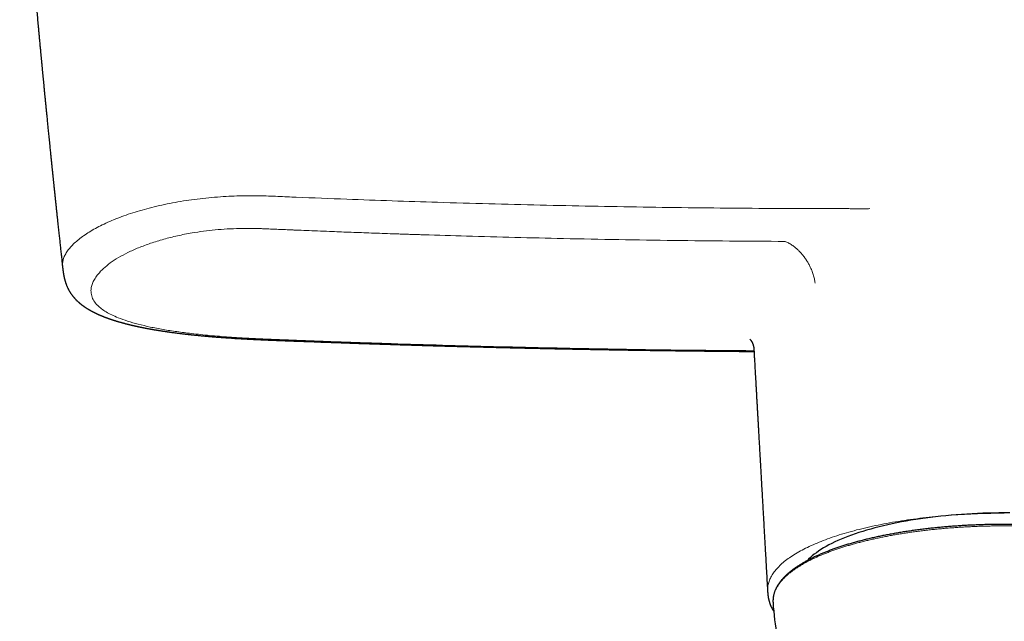
# Model space of a CAD drawing. Units: millimetres. Extents: x 8 to 991, y 12 to 560.
# Drawn here: x 414 to 511, y 206 to 265 of the extents above; entities that cross this region are included whole.
import ezdxf

# ---------------------------------------------------------------- set-up
doc = ezdxf.new("R2010")
doc.units = ezdxf.units.MM

msp = doc.modelspace()

# ---------------------------------------------------------------- linework, layer by layer
at = {"color": 7, "linetype": 'Continuous', "lineweight": 30}
msp.add_line((487.736, 208.092), (487.738, 208.047), dxfattribs=at)
at = {"color": 7, "linetype": 'Continuous', "lineweight": 30, "flags": 128}
msp.add_lwpolyline([(511.031, 216.864), (510.5, 216.867), (509.97, 216.864), (509.441, 216.858), (508.912, 216.846), (508.384, 216.831), (507.857, 216.81), (507.333, 216.786), (506.81, 216.756), (506.29, 216.723), (505.773, 216.685), (505.259, 216.642), (504.749, 216.595), (504.243, 216.544), (503.741, 216.489), (503.243, 216.429), (502.751, 216.365), (502.264, 216.297), (501.783, 216.225), (501.307, 216.148), (500.838, 216.068), (500.375, 215.983), (499.92, 215.895), (499.472, 215.803), (499.031, 215.707), (498.598, 215.608), (498.173, 215.504), (497.757, 215.398), (497.349, 215.287), (496.951, 215.173), (496.561, 215.056), (496.182, 214.936), (495.812, 214.812), (495.452, 214.685), (495.102, 214.556), (494.763, 214.423), (494.435, 214.287), (494.118, 214.149), (493.812, 214.008), (493.517, 213.865), (493.234, 213.719), (492.963, 213.57), (492.704, 213.42), (492.458, 213.267), (492.223, 213.112), (492.001, 212.956), (491.792, 212.797), (491.595, 212.637), (491.412, 212.475), (491.242, 212.311), (491.124, 212.189)], dxfattribs=at)
at = {"color": 7, "linetype": 'Continuous', "lineweight": 30}
msp.add_arc((510.501, 209.343), 22.8, 183.25882, 191.79146, dxfattribs=at)
for points, knots in [([(413.593, 286.456), (413.598, 286.395), (413.607, 286.272), (413.621, 286.094), (413.634, 285.924), (413.646, 285.768), (413.656, 285.629), (413.666, 285.507), (413.674, 285.401), (413.681, 285.307), (413.687, 285.224), (413.693, 285.155), (413.697, 285.1), (413.7, 285.056), (413.703, 285.021), (413.705, 284.993), (413.707, 284.972), (413.708, 284.955), (413.709, 284.939), (413.71, 284.921), (413.713, 284.892), (413.716, 284.85), (413.721, 284.789), (413.726, 284.715), (413.733, 284.628), (413.741, 284.528), (413.75, 284.414), (413.759, 284.287), (413.77, 284.148), (413.782, 283.997), (413.794, 283.835), (413.808, 283.661), (413.822, 283.475), (413.838, 283.28), (413.853, 283.08), (413.885, 282.679), (413.933, 282.071), (413.997, 281.256), (414.064, 280.428), (414.131, 279.592), (414.195, 278.805), (414.255, 278.067), (414.312, 277.381), (414.369, 276.691), (414.426, 276.002), (414.483, 275.325), (414.539, 274.66), (414.595, 274.01), (414.65, 273.368), (414.704, 272.733), (414.759, 272.103), (414.813, 271.479), (414.866, 270.865), (414.92, 270.261), (414.968, 269.706), (415.014, 269.197), (415.056, 268.727), (415.098, 268.249), (415.142, 267.763), (415.19, 267.227), (415.243, 266.64), (415.302, 265.999), (415.361, 265.347), (415.408, 264.842), (415.441, 264.489), (415.459, 264.291), (415.477, 264.091), (415.496, 263.891), (415.514, 263.692), (415.534, 263.487), (415.553, 263.279), (415.572, 263.071), (415.591, 262.874), (415.608, 262.686), (415.625, 262.507), (415.641, 262.339), (415.656, 262.182), (415.669, 262.037), (415.682, 261.905), (415.693, 261.786), (415.703, 261.681), (415.712, 261.589), (415.72, 261.501), (415.729, 261.409), (415.738, 261.313), (415.747, 261.214), (415.757, 261.111), (415.768, 261), (415.779, 260.881), (415.791, 260.754), (415.81, 260.561), (415.835, 260.299), (415.865, 259.977), (415.896, 259.655), (415.927, 259.334), (415.959, 259.003), (415.992, 258.662), (416.026, 258.314), (416.06, 257.959), (416.096, 257.596), (416.132, 257.223), (416.17, 256.838), (416.209, 256.44), (416.25, 256.029), (416.292, 255.608), (416.335, 255.176), (416.373, 254.786), (416.408, 254.44), (416.438, 254.141), (416.469, 253.836), (416.5, 253.527), (416.531, 253.215), (416.561, 252.919), (416.589, 252.645), (416.614, 252.399), (416.638, 252.165), (416.66, 251.944), (416.682, 251.736), (416.702, 251.54), (416.72, 251.361), (416.736, 251.199), (416.751, 251.053), (416.765, 250.918), (416.778, 250.793), (416.79, 250.676), (416.801, 250.573), (416.81, 250.48), (416.819, 250.397), (416.827, 250.316), (416.836, 250.236), (416.844, 250.155), (416.853, 250.07), (416.863, 249.974), (416.874, 249.866), (416.887, 249.744), (416.9, 249.611), (416.915, 249.468), (416.931, 249.314), (416.948, 249.15), (416.966, 248.976), (416.986, 248.791), (417.006, 248.596), (417.028, 248.391), (417.05, 248.178), (417.073, 247.961), (417.095, 247.743), (417.124, 247.472), (417.158, 247.149), (417.197, 246.778), (417.236, 246.418), (417.273, 246.07), (417.308, 245.734), (417.343, 245.411), (417.376, 245.1), (417.408, 244.8), (417.44, 244.51), (417.47, 244.228), (417.5, 243.955), (417.528, 243.689), (417.557, 243.428), (417.594, 243.087), (417.639, 242.669), (417.686, 242.24), (417.725, 241.882), (417.757, 241.595), (417.786, 241.327), (417.805, 241.154), (417.814, 241.077)], [0, 0, 0, 0, 0.004033, 0.008077, 0.011817, 0.015253, 0.018385, 0.020969, 0.023301, 0.025382, 0.027212, 0.028791, 0.029915, 0.030864, 0.031639, 0.032262, 0.032694, 0.033028, 0.033389, 0.033778, 0.034196, 0.035293, 0.036548, 0.038247, 0.040169, 0.042315, 0.044862, 0.047666, 0.050726, 0.054042, 0.057615, 0.061445, 0.065531, 0.069871, 0.074313, 0.078766, 0.096372, 0.114415, 0.132641, 0.151048, 0.169638, 0.184641, 0.199761, 0.214998, 0.230224, 0.245238, 0.259776, 0.274106, 0.28823, 0.302147, 0.316104, 0.329846, 0.343374, 0.356687, 0.369785, 0.379989, 0.390346, 0.400876, 0.411578, 0.422452, 0.436288, 0.450393, 0.464768, 0.479412, 0.483759, 0.488129, 0.492522, 0.496939, 0.501369, 0.50567, 0.510511, 0.515104, 0.519449, 0.523547, 0.527532, 0.531252, 0.534705, 0.537892, 0.540813, 0.543468, 0.545728, 0.547751, 0.549574, 0.551563, 0.553816, 0.555895, 0.558157, 0.560602, 0.56323, 0.566041, 0.568964, 0.576032, 0.583355, 0.590232, 0.597318, 0.604614, 0.61212, 0.619836, 0.627618, 0.635612, 0.643829, 0.652269, 0.661093, 0.670149, 0.679437, 0.688957, 0.698709, 0.70522, 0.71183, 0.71854, 0.72535, 0.732259, 0.739211, 0.744922, 0.750355, 0.755509, 0.760384, 0.764981, 0.769298, 0.773337, 0.776795, 0.780018, 0.783007, 0.785762, 0.788291, 0.790726, 0.792583, 0.794409, 0.796203, 0.797966, 0.7997, 0.801547, 0.803585, 0.806047, 0.80874, 0.811664, 0.814819, 0.818205, 0.821821, 0.825669, 0.829748, 0.834058, 0.838599, 0.843284, 0.848142, 0.852953, 0.85769, 0.866115, 0.874297, 0.882236, 0.889932, 0.897384, 0.904467, 0.911315, 0.917928, 0.924307, 0.93056, 0.93657, 0.942384, 0.948143, 0.953855, 0.964939, 0.975841, 0.982245, 0.988584, 0.994887, 1, 1, 1, 1]), ([(417.813, 241.078), (417.816, 241.058), (417.82, 241.021), (417.825, 240.97), (417.83, 240.929), (417.834, 240.896), (417.838, 240.857), (417.844, 240.808), (417.851, 240.752), (417.857, 240.703), (417.863, 240.659), (417.869, 240.617), (417.876, 240.569), (417.883, 240.522), (417.889, 240.48), (417.894, 240.449), (417.898, 240.423), (417.903, 240.395), (417.908, 240.364), (417.914, 240.331), (417.919, 240.3), (417.924, 240.274), (417.929, 240.252), (417.933, 240.229), (417.938, 240.204), (417.944, 240.174), (417.95, 240.143), (417.956, 240.113), (417.963, 240.084), (417.969, 240.055), (417.976, 240.025), (417.983, 239.994), (417.991, 239.959), (418.001, 239.919), (418.011, 239.879), (418.021, 239.841), (418.03, 239.807), (418.039, 239.777), (418.046, 239.749), (418.055, 239.72), (418.064, 239.689), (418.075, 239.653), (418.088, 239.611), (418.101, 239.568), (418.115, 239.527), (418.128, 239.488), (418.142, 239.451), (418.155, 239.413), (418.179, 239.349), (418.212, 239.265), (418.253, 239.166), (418.293, 239.078), (418.333, 238.993), (418.375, 238.908), (418.42, 238.824), (418.463, 238.748), (418.504, 238.676), (418.545, 238.61), (418.585, 238.546), (418.624, 238.488), (418.664, 238.43), (418.706, 238.37), (418.744, 238.319), (418.773, 238.28), (418.794, 238.253), (418.814, 238.227), (418.837, 238.199), (418.861, 238.169), (418.883, 238.142), (418.902, 238.119), (418.916, 238.102), (418.929, 238.087), (418.941, 238.074), (418.952, 238.061), (418.964, 238.047), (418.977, 238.033), (418.993, 238.015), (419.011, 237.994), (419.031, 237.973), (419.049, 237.954), (419.064, 237.938), (419.077, 237.924), (419.089, 237.91), (419.102, 237.897), (419.116, 237.883), (419.133, 237.865), (419.152, 237.846), (419.171, 237.827), (419.188, 237.81), (419.203, 237.796), (419.215, 237.783), (419.227, 237.772), (419.24, 237.76), (419.254, 237.746), (419.27, 237.731), (419.288, 237.714), (419.306, 237.698), (419.323, 237.682), (419.34, 237.666), (419.356, 237.651), (419.375, 237.635), (419.395, 237.617), (419.417, 237.597), (419.438, 237.579), (419.458, 237.562), (419.475, 237.548), (419.491, 237.534), (419.507, 237.521), (419.525, 237.506), (419.547, 237.487), (419.573, 237.467), (419.598, 237.446), (419.621, 237.427), (419.641, 237.412), (419.657, 237.4), (419.67, 237.389), (419.682, 237.38), (419.695, 237.37), (419.708, 237.36), (419.725, 237.347), (419.745, 237.332), (419.765, 237.318), (419.783, 237.304), (419.798, 237.293), (419.812, 237.283), (419.826, 237.272), (419.842, 237.26), (419.862, 237.246), (419.888, 237.228), (419.916, 237.208), (419.946, 237.187), (419.971, 237.17), (419.993, 237.155), (420.011, 237.143), (420.028, 237.131), (420.048, 237.118), (420.072, 237.102), (420.098, 237.085), (420.123, 237.068), (420.147, 237.053), (420.17, 237.038), (420.195, 237.023), (420.223, 237.005), (420.251, 236.987), (420.278, 236.971), (420.302, 236.956), (420.326, 236.942), (420.355, 236.924), (420.389, 236.904), (420.425, 236.883), (420.456, 236.865), (420.49, 236.845), (420.53, 236.822), (420.576, 236.797), (420.622, 236.771), (420.671, 236.745), (420.722, 236.717), (420.776, 236.689), (420.819, 236.666), (420.85, 236.65), (420.871, 236.64), (420.892, 236.629), (420.916, 236.617), (420.944, 236.603), (420.975, 236.587), (421.008, 236.571), (421.039, 236.556), (421.068, 236.542), (421.097, 236.528), (421.125, 236.514), (421.16, 236.498), (421.199, 236.48), (421.242, 236.46), (421.284, 236.44), (421.325, 236.422), (421.363, 236.405), (421.398, 236.389), (421.435, 236.373), (421.477, 236.354), (421.527, 236.333), (421.584, 236.308), (421.642, 236.284), (421.699, 236.261), (421.749, 236.24), (421.794, 236.222), (421.836, 236.205), (421.88, 236.188), (421.927, 236.169), (421.98, 236.148), (422.034, 236.128), (422.085, 236.108), (422.133, 236.09), (422.178, 236.073), (422.222, 236.057), (422.264, 236.042), (422.306, 236.027), (422.348, 236.012), (422.389, 235.997), (422.429, 235.983), (422.471, 235.969), (422.512, 235.955), (422.55, 235.941), (422.584, 235.93), (422.616, 235.919), (422.651, 235.908), (422.693, 235.894), (422.744, 235.877), (422.801, 235.858), (422.86, 235.839), (422.92, 235.82), (422.978, 235.802), (423.036, 235.784), (423.087, 235.768), (423.132, 235.754), (423.167, 235.744), (423.197, 235.735), (423.226, 235.726), (423.261, 235.716), (423.303, 235.703), (423.366, 235.685), (423.443, 235.662), (423.531, 235.638), (423.612, 235.615), (423.692, 235.593), (423.765, 235.573), (423.832, 235.555), (423.894, 235.538), (423.958, 235.522), (424.022, 235.505), (424.083, 235.489), (424.138, 235.475), (424.183, 235.464), (424.224, 235.453), (424.265, 235.443), (424.311, 235.432), (424.358, 235.42), (424.408, 235.408), (424.461, 235.395), (424.515, 235.382), (424.563, 235.371), (424.602, 235.361), (424.633, 235.354), (424.66, 235.348), (424.687, 235.342), (424.715, 235.335), (424.753, 235.326), (424.798, 235.316), (424.851, 235.304), (424.907, 235.291), (424.959, 235.28), (425.005, 235.269), (425.04, 235.262), (425.068, 235.256), (425.094, 235.25), (425.124, 235.243), (425.159, 235.236), (425.2, 235.227), (425.245, 235.217), (425.297, 235.206), (425.353, 235.194), (425.41, 235.182), (425.465, 235.171), (425.513, 235.161), (425.551, 235.153), (425.58, 235.148), (425.606, 235.142), (425.635, 235.136), (425.671, 235.129), (425.715, 235.12), (425.766, 235.11), (425.821, 235.099), (425.879, 235.088), (425.935, 235.077), (426.009, 235.063), (426.099, 235.046), (426.203, 235.027), (426.301, 235.008), (426.392, 234.992), (426.477, 234.977), (426.553, 234.963), (426.618, 234.952), (426.673, 234.942), (426.722, 234.933), (426.769, 234.925), (426.818, 234.917), (426.87, 234.908), (426.926, 234.899), (426.985, 234.889), (427.048, 234.878), (427.115, 234.867), (427.187, 234.855), (427.267, 234.843), (427.349, 234.83), (427.431, 234.816), (427.514, 234.804), (427.603, 234.79), (427.698, 234.775), (427.799, 234.76), (427.886, 234.747), (427.957, 234.737), (428.006, 234.73), (428.048, 234.724), (428.083, 234.719), (428.111, 234.714), (428.136, 234.711), (428.164, 234.707), (428.2, 234.702), (428.245, 234.695), (428.296, 234.688), (428.471, 234.664), (428.682, 234.635), (428.929, 234.603), (429.091, 234.582), (429.262, 234.561), (429.441, 234.539), (429.595, 234.52), (429.714, 234.506), (429.793, 234.497), (429.858, 234.489), (429.91, 234.483), (429.947, 234.479), (429.976, 234.476), (430.002, 234.473), (430.033, 234.469), (430.071, 234.465), (430.119, 234.46), (430.176, 234.453), (430.242, 234.446), (430.316, 234.438), (430.392, 234.43), (430.47, 234.421), (430.547, 234.413), (430.625, 234.405), (430.8, 234.386), (431.073, 234.359), (431.446, 234.322), (431.725, 234.296), (431.91, 234.279), (431.999, 234.271), (432.088, 234.263), (432.177, 234.255), (432.264, 234.248), (432.344, 234.241), (432.417, 234.235), (432.482, 234.229), (432.537, 234.225), (432.582, 234.221), (432.623, 234.217), (432.675, 234.213), (432.746, 234.207), (432.835, 234.2), (432.931, 234.192), (433.031, 234.184), (433.166, 234.174), (433.337, 234.161), (433.549, 234.145), (433.774, 234.128), (434.012, 234.111), (434.289, 234.092), (434.6, 234.072), (434.943, 234.05), (435.329, 234.027), (435.758, 234.002), (436.233, 233.977), (436.712, 233.953), (437.196, 233.93), (437.68, 233.91), (438.164, 233.89), (438.643, 233.871), (439.122, 233.852), (439.602, 233.834), (440.082, 233.815), (441.295, 233.769), (443.239, 233.697), (445.256, 233.625), (446.612, 233.579), (447.31, 233.555), (448.007, 233.532), (448.704, 233.509), (449.4, 233.487), (449.999, 233.468), (450.505, 233.452), (450.922, 233.439), (451.354, 233.426), (451.8, 233.412), (452.261, 233.398), (452.727, 233.384), (453.197, 233.37), (453.672, 233.356), (454.159, 233.342), (454.66, 233.328), (455.173, 233.313), (455.699, 233.299), (456.238, 233.284), (456.79, 233.269), (457.355, 233.254), (457.929, 233.239), (458.513, 233.223), (459.105, 233.208), (459.71, 233.193), (460.345, 233.177), (461.009, 233.161), (461.704, 233.144), (462.414, 233.128), (463.139, 233.111), (463.877, 233.094), (464.616, 233.078), (465.354, 233.062), (466.091, 233.047), (466.84, 233.031), (467.602, 233.016), (468.378, 233.001), (469.166, 232.986), (469.967, 232.971), (470.781, 232.957), (471.608, 232.943), (472.443, 232.929), (473.285, 232.915), (474.135, 232.902), (474.997, 232.889), (475.878, 232.876), (476.776, 232.863), (477.692, 232.851), (478.621, 232.839), (479.564, 232.828), (480.513, 232.817), (481.469, 232.807), (482.432, 232.797), (483.408, 232.788), (484.403, 232.779), (485.223, 232.772), (485.714, 232.768), (485.865, 232.767)], [0, 0, 0, 0, 0.000796, 0.001456, 0.00198, 0.002373, 0.002736, 0.003506, 0.004297, 0.004952, 0.005513, 0.006078, 0.00675, 0.007541, 0.008125, 0.008581, 0.008912, 0.009306, 0.009816, 0.010351, 0.010828, 0.011249, 0.011581, 0.0119, 0.012313, 0.012826, 0.013358, 0.013844, 0.014283, 0.014818, 0.015299, 0.015815, 0.016421, 0.01716, 0.017899, 0.018576, 0.019209, 0.019747, 0.020267, 0.020789, 0.021342, 0.022048, 0.022899, 0.023752, 0.024573, 0.025355, 0.026124, 0.026894, 0.027694, 0.030158, 0.032379, 0.034339, 0.036259, 0.038401, 0.04055, 0.042589, 0.044354, 0.046215, 0.047989, 0.049574, 0.051153, 0.052972, 0.054832, 0.055681, 0.056464, 0.057257, 0.058128, 0.059075, 0.060068, 0.060661, 0.061198, 0.061672, 0.062095, 0.062515, 0.062935, 0.063389, 0.063963, 0.064665, 0.065417, 0.06606, 0.066591, 0.067047, 0.067488, 0.067913, 0.068381, 0.068986, 0.069705, 0.070396, 0.070979, 0.071454, 0.07186, 0.072282, 0.072692, 0.07314, 0.073733, 0.074303, 0.074949, 0.075534, 0.076028, 0.076593, 0.07719, 0.077871, 0.078589, 0.07931, 0.079912, 0.08047, 0.080967, 0.081426, 0.081989, 0.082681, 0.083575, 0.08438, 0.085092, 0.085711, 0.086158, 0.086568, 0.08694, 0.087276, 0.087672, 0.088178, 0.088793, 0.089459, 0.089984, 0.090433, 0.090808, 0.091201, 0.091695, 0.092288, 0.09293, 0.093936, 0.094788, 0.095505, 0.096152, 0.096616, 0.097057, 0.097612, 0.09831, 0.099104, 0.099811, 0.100424, 0.101034, 0.101733, 0.102503, 0.10334, 0.10408, 0.104684, 0.105254, 0.106011, 0.107039, 0.108008, 0.108832, 0.109521, 0.110717, 0.111946, 0.11309, 0.1143, 0.115647, 0.11702, 0.118344, 0.118869, 0.119356, 0.119848, 0.120436, 0.121124, 0.121911, 0.122724, 0.123512, 0.124188, 0.124842, 0.125533, 0.126261, 0.127302, 0.128326, 0.129319, 0.130273, 0.131162, 0.131967, 0.132759, 0.133655, 0.134884, 0.136196, 0.137533, 0.138814, 0.139966, 0.140918, 0.141798, 0.142731, 0.143764, 0.144925, 0.146139, 0.147259, 0.148218, 0.149184, 0.150133, 0.150973, 0.151823, 0.152789, 0.153576, 0.154399, 0.155259, 0.15614, 0.15693, 0.157608, 0.158212, 0.15885, 0.15973, 0.160766, 0.161955, 0.163142, 0.16427, 0.165489, 0.166617, 0.167639, 0.168502, 0.169203, 0.169686, 0.170248, 0.170899, 0.17169, 0.172652, 0.174517, 0.176092, 0.177604, 0.179089, 0.180569, 0.18167, 0.182812, 0.183976, 0.185153, 0.186327, 0.18732, 0.188131, 0.188746, 0.189501, 0.190363, 0.191207, 0.19202, 0.193038, 0.194004, 0.194897, 0.195529, 0.196079, 0.196545, 0.19695, 0.197443, 0.198051, 0.198901, 0.199813, 0.200776, 0.201787, 0.202527, 0.203121, 0.203571, 0.203971, 0.204476, 0.205075, 0.205777, 0.20658, 0.207408, 0.20842, 0.209385, 0.210303, 0.211165, 0.211739, 0.212205, 0.212585, 0.21305, 0.213646, 0.214366, 0.215211, 0.216162, 0.21711, 0.218034, 0.218934, 0.220715, 0.222395, 0.223973, 0.225451, 0.226801, 0.228006, 0.229064, 0.229906, 0.230633, 0.231359, 0.232124, 0.232937, 0.233805, 0.23473, 0.235709, 0.236745, 0.237841, 0.239063, 0.240431, 0.241606, 0.24287, 0.244224, 0.245665, 0.247196, 0.24877, 0.24962, 0.250359, 0.25099, 0.251511, 0.251924, 0.25225, 0.252608, 0.25318, 0.253846, 0.254605, 0.25545, 0.261644, 0.263891, 0.266237, 0.268697, 0.271271, 0.27396, 0.275261, 0.276374, 0.277298, 0.278033, 0.278579, 0.278884, 0.279232, 0.279675, 0.280214, 0.280849, 0.281671, 0.282613, 0.283667, 0.284748, 0.285829, 0.28691, 0.28799, 0.289069, 0.294202, 0.299313, 0.304385, 0.305596, 0.306804, 0.308009, 0.309212, 0.310405, 0.311495, 0.312452, 0.313353, 0.314093, 0.314675, 0.315172, 0.315711, 0.316782, 0.31799, 0.319278, 0.320615, 0.322002, 0.324644, 0.32745, 0.330418, 0.333548, 0.336842, 0.341298, 0.345773, 0.350268, 0.356333, 0.362464, 0.368654, 0.374853, 0.381138, 0.38734, 0.393487, 0.399635, 0.405801, 0.411969, 0.418136, 0.45257, 0.486901, 0.495873, 0.504839, 0.513797, 0.522748, 0.531691, 0.540644, 0.545818, 0.551178, 0.556725, 0.562459, 0.568379, 0.574486, 0.580415, 0.586509, 0.59277, 0.599196, 0.605788, 0.612547, 0.619471, 0.626561, 0.633817, 0.641238, 0.648689, 0.6563, 0.66407, 0.672001, 0.680744, 0.689675, 0.698791, 0.708094, 0.717584, 0.72726, 0.736554, 0.746013, 0.755639, 0.76543, 0.775386, 0.785509, 0.795797, 0.80625, 0.81687, 0.827655, 0.838409, 0.849322, 0.860396, 0.871629, 0.883231, 0.894998, 0.906931, 0.91903, 0.931295, 0.943501, 0.955868, 0.968394, 0.98108, 0.99419, 1, 1, 1, 1]), ([(485.447, 233.987), (485.447, 233.987), (485.448, 233.987), (485.448, 233.986), (485.448, 233.986), (485.449, 233.986), (485.45, 233.984), (485.453, 233.981), (485.451, 233.983), (485.459, 233.976), (485.465, 233.97), (485.472, 233.963), (485.478, 233.956), (485.483, 233.951), (485.488, 233.945), (485.493, 233.94), (485.497, 233.935), (485.502, 233.93), (485.507, 233.924), (485.513, 233.917), (485.52, 233.908), (485.528, 233.898), (485.536, 233.887), (485.545, 233.876), (485.553, 233.865), (485.559, 233.857), (485.563, 233.851), (485.568, 233.845), (485.572, 233.839), (485.576, 233.833), (485.581, 233.826), (485.586, 233.818), (485.593, 233.807), (485.601, 233.796), (485.608, 233.785), (485.614, 233.774), (485.62, 233.764), (485.626, 233.755), (485.63, 233.747), (485.635, 233.74), (485.639, 233.731), (485.646, 233.72), (485.652, 233.709), (485.658, 233.697), (485.664, 233.686), (485.669, 233.677), (485.674, 233.668), (485.678, 233.66), (485.681, 233.652), (485.684, 233.646), (485.687, 233.641), (485.69, 233.634), (485.693, 233.627), (485.697, 233.619), (485.702, 233.608), (485.707, 233.597), (485.712, 233.586), (485.717, 233.576), (485.72, 233.567), (485.723, 233.56), (485.726, 233.553), (485.729, 233.546), (485.732, 233.538), (485.736, 233.529), (485.741, 233.517), (485.746, 233.504), (485.75, 233.492), (485.754, 233.481), (485.757, 233.472), (485.76, 233.465), (485.762, 233.459), (485.764, 233.452), (485.766, 233.446), (485.769, 233.437), (485.773, 233.426), (485.777, 233.413), (485.781, 233.399), (485.785, 233.386), (485.789, 233.374), (485.791, 233.365), (485.793, 233.357), (485.796, 233.348), (485.798, 233.339), (485.801, 233.329), (485.804, 233.318), (485.806, 233.307), (485.809, 233.296), (485.812, 233.285), (485.814, 233.276), (485.816, 233.267), (485.818, 233.258), (485.819, 233.249), (485.821, 233.239), (485.824, 233.228), (485.826, 233.215), (485.828, 233.203), (485.83, 233.192), (485.832, 233.182), (485.833, 233.173), (485.835, 233.164), (485.836, 233.154), (485.838, 233.142), (485.84, 233.13), (485.841, 233.118), (485.843, 233.108), (485.844, 233.101), (485.844, 233.094), (485.845, 233.087), (485.846, 233.079), (485.847, 233.068), (485.848, 233.058), (485.849, 233.047), (485.85, 233.036), (485.851, 233.022), (485.851, 233.012), (485.852, 233.007)], [0, 0, 0, 0, 0.0079351, 0.0180804, 0.0261064, 0.0321485, 0.0380669, 0.0444173, 0.0735697, 0.0974148, 0.1257335, 0.1541947, 0.1676535, 0.1811389, 0.1939403, 0.2050773, 0.2153843, 0.2252785, 0.2354669, 0.2480608, 0.2619244, 0.277515, 0.2936836, 0.3097781, 0.3252536, 0.3342194, 0.3420785, 0.3495963, 0.3568826, 0.3643769, 0.3722072, 0.3815243, 0.3933504, 0.4058243, 0.4182668, 0.429358, 0.4390491, 0.4474796, 0.4549525, 0.4624967, 0.470595, 0.4801272, 0.4908985, 0.5006272, 0.5103001, 0.5188136, 0.5262561, 0.5329735, 0.53905, 0.5437213, 0.5483896, 0.5530621, 0.5585873, 0.5655463, 0.5738835, 0.5831169, 0.5919037, 0.5996751, 0.6060499, 0.6111982, 0.616159, 0.62111, 0.6267122, 0.6337533, 0.6424965, 0.6521657, 0.6621414, 0.669603, 0.6756611, 0.6804066, 0.6848843, 0.689393, 0.6939328, 0.7000242, 0.7076334, 0.7165673, 0.7259506, 0.7358954, 0.7438114, 0.7497715, 0.7553743, 0.7609481, 0.7672104, 0.7736787, 0.7815126, 0.789595, 0.7973596, 0.8045103, 0.8106563, 0.8167545, 0.8224876, 0.8282643, 0.834795, 0.8430545, 0.8523993, 0.860845, 0.8681349, 0.8746568, 0.8807123, 0.8867, 0.893611, 0.9015579, 0.9111004, 0.9194131, 0.9264464, 0.9319184, 0.9360793, 0.9400923, 0.9467802, 0.9539728, 0.9627463, 0.9693301, 0.9777349, 0.9879589, 1, 1, 1, 1]), ([(485.851, 233.01), (485.852, 232.998), (485.857, 232.918), (485.865, 232.767), (485.877, 232.555), (485.89, 232.333), (485.903, 232.101), (485.917, 231.858), (485.931, 231.604), (485.946, 231.34), (485.962, 231.064), (485.978, 230.778), (485.995, 230.481), (486.012, 230.173), (486.03, 229.853), (486.049, 229.519), (486.069, 229.17), (486.09, 228.807), (486.111, 228.43), (486.133, 228.041), (486.156, 227.639), (486.179, 227.225), (486.203, 226.798), (486.228, 226.359), (486.254, 225.907), (486.28, 225.442), (486.307, 224.964), (486.335, 224.475), (486.363, 223.975), (486.392, 223.466), (486.422, 222.943), (486.452, 222.404), (486.484, 221.848), (486.516, 221.275), (486.55, 220.688), (486.584, 220.087), (486.618, 219.473), (486.654, 218.846), (486.688, 218.252), (486.719, 217.694), (486.749, 217.174), (486.779, 216.644), (486.809, 216.104), (486.84, 215.554), (486.872, 214.994), (486.904, 214.425), (486.937, 213.844), (486.971, 213.245), (487.006, 212.63), (487.042, 211.997), (487.078, 211.351), (487.116, 210.692), (487.154, 210.02), (487.183, 209.505), (487.199, 209.215), (487.203, 209.154)], [0, 0, 0, 0, 0.001517, 0.010044, 0.018949, 0.028238, 0.037912, 0.048157, 0.058801, 0.069852, 0.081404, 0.093485, 0.105865, 0.118754, 0.132154, 0.146063, 0.160781, 0.176029, 0.191808, 0.208118, 0.224957, 0.242327, 0.260226, 0.278615, 0.297545, 0.31704, 0.337101, 0.357729, 0.378539, 0.399895, 0.421796, 0.444243, 0.467711, 0.491746, 0.516349, 0.541519, 0.567256, 0.593561, 0.620433, 0.641896, 0.663708, 0.68587, 0.708506, 0.731695, 0.755007, 0.778853, 0.803231, 0.828141, 0.854109, 0.880631, 0.907708, 0.935338, 0.963522, 0.99226, 1, 1, 1, 1]), ([(533.266, 208.096), (533.267, 208.11), (533.269, 208.155), (533.269, 208.231), (533.266, 208.325), (533.259, 208.419), (533.249, 208.513), (533.236, 208.607), (533.219, 208.701), (533.199, 208.795), (533.176, 208.889), (533.149, 208.983), (533.118, 209.076), (533.084, 209.17), (533.047, 209.263), (533.006, 209.356), (532.962, 209.449), (532.914, 209.542), (532.863, 209.635), (532.809, 209.728), (532.751, 209.82), (532.689, 209.912), (532.624, 210.004), (532.556, 210.095), (532.484, 210.186), (532.409, 210.277), (532.331, 210.367), (532.249, 210.457), (532.164, 210.547), (532.075, 210.636), (531.984, 210.725), (531.889, 210.813), (531.791, 210.901), (531.689, 210.988), (531.585, 211.075), (531.477, 211.162), (531.366, 211.247), (531.252, 211.333), (531.134, 211.417), (531.014, 211.501), (530.891, 211.585), (530.764, 211.668), (530.635, 211.75), (530.502, 211.832), (530.367, 211.913), (530.228, 211.994), (530.087, 212.074), (529.943, 212.153), (529.796, 212.232), (529.645, 212.31), (529.493, 212.387), (529.337, 212.464), (529.178, 212.54), (529.017, 212.615), (528.853, 212.69), (528.686, 212.764), (528.517, 212.837), (528.345, 212.909), (528.17, 212.981), (527.992, 213.052), (527.812, 213.122), (527.63, 213.192), (527.445, 213.261), (527.257, 213.329), (527.067, 213.396), (526.874, 213.462), (526.679, 213.528), (526.482, 213.592), (526.282, 213.656), (526.079, 213.72), (525.875, 213.782), (525.668, 213.843), (525.459, 213.904), (525.248, 213.964), (525.034, 214.022), (524.819, 214.08), (524.601, 214.138), (524.381, 214.194), (524.159, 214.249), (523.935, 214.304), (523.709, 214.357), (523.481, 214.41), (523.251, 214.461), (523.019, 214.512), (522.785, 214.562), (522.55, 214.611), (522.313, 214.659), (522.074, 214.706), (521.833, 214.752), (521.59, 214.797), (521.346, 214.841), (521.1, 214.884), (520.853, 214.926), (520.604, 214.967), (520.354, 215.007), (520.102, 215.046), (519.848, 215.084), (519.594, 215.121), (519.338, 215.157), (519.08, 215.192), (518.821, 215.226), (518.562, 215.258), (518.3, 215.29), (518.038, 215.321), (517.775, 215.351), (517.51, 215.379), (517.245, 215.407), (516.978, 215.433), (516.71, 215.459), (516.442, 215.483), (516.173, 215.506), (515.902, 215.529), (515.631, 215.55), (515.36, 215.57), (515.087, 215.589), (514.814, 215.606), (514.54, 215.623), (514.266, 215.639), (513.991, 215.653), (513.715, 215.667), (513.439, 215.679), (513.163, 215.69), (512.886, 215.701), (512.609, 215.71), (512.331, 215.717), (512.053, 215.724), (511.775, 215.73), (511.497, 215.734), (511.219, 215.738), (510.94, 215.74), (510.662, 215.741), (510.383, 215.741), (510.104, 215.74), (509.826, 215.738), (509.548, 215.735), (509.269, 215.731), (508.991, 215.725), (508.713, 215.719), (508.436, 215.711), (508.159, 215.702), (507.882, 215.692), (507.605, 215.681), (507.329, 215.669), (507.053, 215.656), (506.778, 215.641), (506.504, 215.626), (506.23, 215.609), (505.957, 215.592), (505.684, 215.573), (505.412, 215.553), (505.141, 215.532), (504.871, 215.51), (504.601, 215.487), (504.333, 215.463), (504.065, 215.437), (503.798, 215.411), (503.532, 215.384), (503.268, 215.355), (503.004, 215.326), (502.742, 215.295), (502.48, 215.263), (502.22, 215.231), (501.961, 215.197), (501.704, 215.162), (501.447, 215.127), (501.193, 215.09), (500.939, 215.052), (500.687, 215.013), (500.436, 214.973), (500.187, 214.932), (499.944, 214.891), (499.764, 214.86), (499.666, 214.842), (499.646, 214.839)], [0, 0, 0, 0, 0.0024464, 0.0081517, 0.013856, 0.0195608, 0.025268, 0.0309794, 0.036697, 0.0424223, 0.0481569, 0.0539021, 0.059659, 0.0654283, 0.0712107, 0.0770065, 0.0828159, 0.0886387, 0.0944746, 0.1003232, 0.1061838, 0.1120557, 0.1179381, 0.1238302, 0.129731, 0.1356397, 0.1415552, 0.1474769, 0.1534039, 0.1593353, 0.1652704, 0.1712087, 0.1771495, 0.1830922, 0.1890364, 0.1949816, 0.2009275, 0.2068738, 0.21282, 0.218766, 0.2247116, 0.2306565, 0.2366007, 0.242544, 0.2484863, 0.2544276, 0.2603679, 0.266307, 0.272245, 0.2781818, 0.2841174, 0.2900519, 0.2959852, 0.3019173, 0.3078483, 0.3137782, 0.3197069, 0.3256346, 0.3315612, 0.3374867, 0.3434113, 0.3493349, 0.3552575, 0.3611792, 0.3671, 0.3730199, 0.378939, 0.3848573, 0.3907748, 0.3966915, 0.4026075, 0.4085228, 0.4144374, 0.4203514, 0.4262647, 0.4321774, 0.4380896, 0.4440011, 0.4499121, 0.4558226, 0.4617326, 0.4676421, 0.4735511, 0.4794597, 0.4853678, 0.4912755, 0.4971828, 0.5030898, 0.5089963, 0.5149025, 0.5208083, 0.5267139, 0.5326191, 0.538524, 0.5444286, 0.5503329, 0.5562369, 0.5621407, 0.5680443, 0.5739476, 0.5798506, 0.5857535, 0.5916561, 0.5975586, 0.6034609, 0.6093629, 0.6152648, 0.6211666, 0.6270682, 0.6329696, 0.6388709, 0.6447721, 0.6506731, 0.656574, 0.6624748, 0.6683756, 0.6742762, 0.6801767, 0.6860771, 0.6919775, 0.6978777, 0.7037779, 0.7096781, 0.7155782, 0.7214783, 0.7273783, 0.7332783, 0.7391782, 0.7450781, 0.750978, 0.7568779, 0.7627778, 0.7686777, 0.7745776, 0.7804775, 0.7863774, 0.7922774, 0.7981773, 0.8040774, 0.8099774, 0.8158775, 0.8217776, 0.8276778, 0.8335781, 0.8394784, 0.8453788, 0.8512793, 0.8571798, 0.8630805, 0.8689813, 0.8748822, 0.8807831, 0.8866843, 0.8925855, 0.8984869, 0.9043884, 0.9102901, 0.9161919, 0.9220939, 0.9279961, 0.9338985, 0.9398011, 0.9457038, 0.9516068, 0.95751, 0.9634135, 0.9693172, 0.9752211, 0.9811253, 0.9870298, 0.9929345, 0.998529, 1, 1, 1, 1]), ([(499.646, 214.839), (499.603, 214.831), (499.478, 214.809), (499.274, 214.771), (499.032, 214.726), (498.792, 214.679), (498.554, 214.632), (498.318, 214.583), (498.083, 214.534), (497.851, 214.484), (497.62, 214.432), (497.391, 214.38), (497.164, 214.327), (496.939, 214.273), (496.717, 214.218), (496.496, 214.162), (496.277, 214.106), (496.061, 214.048), (495.846, 213.989), (495.634, 213.93), (495.424, 213.87), (495.216, 213.809), (495.011, 213.747), (494.807, 213.684), (494.607, 213.621), (494.408, 213.556), (494.212, 213.491), (494.018, 213.425), (493.827, 213.358), (493.638, 213.29), (493.452, 213.222), (493.268, 213.153), (493.087, 213.083), (492.909, 213.012), (492.733, 212.941), (492.56, 212.869), (492.389, 212.796), (492.221, 212.722), (492.056, 212.648), (491.893, 212.573), (491.734, 212.497), (491.577, 212.421), (491.423, 212.344), (491.271, 212.266), (491.123, 212.188), (490.977, 212.109), (490.835, 212.029), (490.695, 211.949), (490.558, 211.868), (490.425, 211.787), (490.294, 211.705), (490.166, 211.622), (490.041, 211.539), (489.92, 211.455), (489.801, 211.37), (489.685, 211.285), (489.573, 211.2), (489.464, 211.114), (489.358, 211.027), (489.255, 210.94), (489.155, 210.852), (489.059, 210.764), (488.965, 210.675), (488.875, 210.586), (488.789, 210.497), (488.705, 210.407), (488.625, 210.316), (488.549, 210.225), (488.475, 210.134), (488.405, 210.043), (488.339, 209.951), (488.276, 209.858), (488.216, 209.766), (488.16, 209.673), (488.107, 209.58), (488.058, 209.487), (488.012, 209.393), (487.969, 209.3), (487.931, 209.206), (487.895, 209.112), (487.863, 209.018), (487.835, 208.924), (487.81, 208.83), (487.788, 208.735), (487.77, 208.641), (487.756, 208.547), (487.745, 208.453), (487.737, 208.358), (487.733, 208.264), (487.732, 208.177), (487.734, 208.12), (487.734, 208.096)], [0, 0, 0, 0, 0.005967, 0.017311, 0.028655, 0.039999, 0.051344, 0.06269, 0.074037, 0.085385, 0.096733, 0.108082, 0.119432, 0.130783, 0.142135, 0.153488, 0.164842, 0.176197, 0.187553, 0.19891, 0.210268, 0.221628, 0.232988, 0.244351, 0.255714, 0.267079, 0.278445, 0.289813, 0.301183, 0.312554, 0.323926, 0.335301, 0.346677, 0.358055, 0.369435, 0.380817, 0.392201, 0.403587, 0.414975, 0.426365, 0.437758, 0.449152, 0.460549, 0.471948, 0.48335, 0.494754, 0.50616, 0.517568, 0.528979, 0.540391, 0.551806, 0.563223, 0.574642, 0.586062, 0.597484, 0.608906, 0.62033, 0.631753, 0.643177, 0.654599, 0.66602, 0.677438, 0.688853, 0.700264, 0.71167, 0.723069, 0.73446, 0.745841, 0.757212, 0.76857, 0.779913, 0.791241, 0.80255, 0.81384, 0.825109, 0.836355, 0.847577, 0.858774, 0.869945, 0.88109, 0.892209, 0.903302, 0.91437, 0.925415, 0.936439, 0.947443, 0.958431, 0.969406, 0.980372, 0.991331, 1, 1, 1, 1]), ([(487.203, 209.154), (487.204, 209.138), (487.205, 209.109), (487.208, 209.071), (487.21, 209.042), (487.211, 209.02), (487.213, 208.999), (487.214, 208.976), (487.216, 208.951), (487.219, 208.923), (487.221, 208.894), (487.224, 208.865), (487.227, 208.838), (487.229, 208.814), (487.232, 208.791), (487.235, 208.768), (487.239, 208.735), (487.245, 208.69), (487.253, 208.633), (487.262, 208.579), (487.271, 208.528), (487.28, 208.48), (487.29, 208.43), (487.299, 208.388), (487.307, 208.354), (487.313, 208.33), (487.318, 208.308), (487.323, 208.29), (487.326, 208.276), (487.329, 208.264), (487.332, 208.252), (487.336, 208.238), (487.34, 208.224), (487.344, 208.208), (487.349, 208.19), (487.355, 208.17), (487.361, 208.15), (487.365, 208.134), (487.37, 208.119), (487.375, 208.103), (487.381, 208.082), (487.388, 208.059), (487.396, 208.036), (487.408, 207.998), (487.426, 207.948), (487.448, 207.886), (487.471, 207.828), (487.495, 207.768), (487.523, 207.703), (487.549, 207.645), (487.573, 207.593), (487.595, 207.549), (487.616, 207.506), (487.637, 207.465), (487.655, 207.43), (487.671, 207.402), (487.684, 207.378), (487.697, 207.354), (487.712, 207.328), (487.728, 207.301), (487.744, 207.274), (487.76, 207.246), (487.777, 207.218), (487.793, 207.193), (487.802, 207.178), (487.806, 207.172)], [0, 0, 0, 0, 0.011839, 0.021463, 0.028905, 0.034336, 0.041026, 0.04854, 0.056917, 0.066947, 0.078984, 0.090673, 0.100324, 0.110529, 0.119931, 0.129282, 0.138657, 0.162236, 0.187704, 0.215104, 0.236987, 0.260026, 0.284262, 0.310006, 0.32235, 0.335192, 0.34676, 0.35573, 0.36212, 0.367983, 0.374732, 0.381364, 0.388746, 0.397243, 0.406905, 0.417734, 0.428863, 0.437652, 0.444011, 0.452717, 0.464024, 0.477509, 0.490016, 0.500899, 0.539683, 0.573607, 0.604821, 0.639577, 0.676132, 0.715478, 0.742523, 0.769575, 0.795467, 0.819973, 0.842497, 0.858244, 0.872272, 0.88625, 0.902214, 0.92017, 0.936405, 0.953442, 0.971279, 0.989918, 1, 1, 1, 1])]:
    msp.add_open_spline(points, degree=3, knots=knots, dxfattribs=at)
at = {"color": 8, "linetype": 'Continuous', "lineweight": 0}
for points, knots in [([(417.817, 241.078), (417.81, 241.179), (417.793, 241.397), (417.851, 241.742), (417.974, 242.109), (418.168, 242.481), (418.432, 242.857), (418.765, 243.234), (419.165, 243.61), (419.626, 243.982), (420.146, 244.349), (420.727, 244.709), (421.369, 245.061), (422.073, 245.404), (422.833, 245.735), (423.641, 246.051), (424.494, 246.351), (425.394, 246.632), (426.342, 246.893), (427.336, 247.134), (428.367, 247.352), (429.427, 247.545), (430.514, 247.71), (431.627, 247.848), (432.765, 247.958), (433.885, 248.036), (434.977, 248.084), (436.034, 248.107), (437.073, 248.106), (438.065, 248.077), (439.004, 248.034), (439.913, 247.995), (442.176, 247.899), (447.106, 247.706), (455.107, 247.43), (464.821, 247.168), (474.942, 246.974), (485.064, 246.853), (491.812, 246.838), (495.186, 246.831)], [0, 0, 0, 0, 0.011437, 0.024673, 0.037962, 0.051284, 0.064629, 0.077986, 0.09133, 0.104622, 0.117835, 0.131009, 0.14422, 0.157519, 0.170849, 0.184126, 0.197308, 0.210467, 0.223697, 0.237024, 0.250362, 0.26362, 0.276794, 0.289974, 0.303222, 0.316516, 0.328423, 0.3403, 0.352133, 0.363253, 0.373509, 0.383586, 0.393667, 0.449293, 0.548604, 0.661456, 0.774307, 0.887158, 1, 1, 1, 1]), ([(497.251, 246.834), (497.174, 246.83), (497.018, 246.82), (496.773, 246.811), (496.52, 246.805), (496.26, 246.802), (495.994, 246.804), (495.726, 246.809), (495.456, 246.818), (495.276, 246.826), (495.186, 246.831)], [0, 0, 0, 0, 0.123988, 0.24884, 0.374273, 0.5, 0.625727, 0.75116, 0.876012, 1, 1, 1, 1]), ([(488.93, 243.603), (485.286, 243.629), (478.01, 243.681), (467.551, 243.866), (459.339, 244.071), (454.576, 244.217), (452.813, 244.273), (452.265, 244.291), (451.717, 244.309), (451.168, 244.328), (450.62, 244.346), (449.553, 244.383), (448.005, 244.438), (446.013, 244.511), (444.329, 244.576), (442.934, 244.631), (441.847, 244.675), (441.117, 244.705), (440.73, 244.721), (440.626, 244.725), (440.522, 244.73), (440.419, 244.734), (440.316, 244.738), (440.214, 244.743), (439.902, 244.756), (439.418, 244.776), (438.801, 244.803), (438.331, 244.823), (437.989, 244.837), (437.758, 244.847), (437.565, 244.855), (437.327, 244.865), (437.023, 244.874), (436.658, 244.882), (436.296, 244.886), (435.937, 244.887), (435.582, 244.884), (434.941, 244.872), (434.022, 244.834), (432.839, 244.743), (431.679, 244.613), (430.429, 244.425), (429.106, 244.168), (427.742, 243.825), (426.464, 243.429), (425.285, 242.989), (424.226, 242.514), (423.293, 242.011), (422.489, 241.484), (421.82, 240.94), (421.334, 240.432), (420.995, 239.969), (420.774, 239.557), (420.641, 239.152), (420.59, 238.709), (420.655, 238.238), (420.876, 237.749), (421.218, 237.328), (421.637, 236.968), (422.099, 236.659), (422.644, 236.365), (423.331, 236.059), (424.188, 235.749), (425.244, 235.445), (426.416, 235.171), (427.69, 234.928), (429.053, 234.714), (430.302, 234.552), (431.398, 234.431), (432.314, 234.341), (433.246, 234.259), (434.194, 234.186), (435.264, 234.114), (436.08, 234.067), (436.632, 234.04), (436.807, 234.031), (436.983, 234.023), (437.16, 234.014), (437.338, 234.006), (437.531, 233.998), (437.765, 233.988), (438.067, 233.976), (438.487, 233.959), (439.036, 233.937), (439.69, 233.911), (440.355, 233.885), (440.987, 233.861), (441.58, 233.839), (442.158, 233.817), (443.03, 233.784), (444.164, 233.743), (445.529, 233.694), (446.783, 233.651), (447.663, 233.621), (448.204, 233.603), (448.44, 233.595), (448.67, 233.588), (448.895, 233.58), (449.115, 233.573), (449.329, 233.566), (452.827, 233.453), (459.586, 233.258), (469.584, 233.04), (478.334, 232.899), (483.751, 232.858), (485.861, 232.843)], [0, 0, 0, 0, 0.070905, 0.141555, 0.203516, 0.230718, 0.234277, 0.237836, 0.241394, 0.244951, 0.248508, 0.252064, 0.265726, 0.278656, 0.290855, 0.298506, 0.305838, 0.312027, 0.312707, 0.313383, 0.314056, 0.314726, 0.315393, 0.316056, 0.316717, 0.32148, 0.325481, 0.328719, 0.330648, 0.332147, 0.333218, 0.334393, 0.336783, 0.339154, 0.341509, 0.343847, 0.346171, 0.348481, 0.356434, 0.364364, 0.372314, 0.380327, 0.390878, 0.401518, 0.412347, 0.423129, 0.433832, 0.444549, 0.455281, 0.466075, 0.477024, 0.485306, 0.493511, 0.501677, 0.509844, 0.520894, 0.531743, 0.542481, 0.550519, 0.558586, 0.566721, 0.574961, 0.585703, 0.596406, 0.607167, 0.617927, 0.628572, 0.639201, 0.6456, 0.651957, 0.658294, 0.664634, 0.670997, 0.679498, 0.680633, 0.681772, 0.682917, 0.684067, 0.685223, 0.686384, 0.68782, 0.689784, 0.692275, 0.695992, 0.700481, 0.704996, 0.708938, 0.712786, 0.716538, 0.720196, 0.729767, 0.738622, 0.74676, 0.754183, 0.755751, 0.757283, 0.758779, 0.760238, 0.761662, 0.76305, 0.764401, 0.829758, 0.894605, 0.958949, 1, 1, 1, 1]), ([(491.885, 239.509), (491.862, 239.643), (491.816, 239.917), (491.7, 240.337), (491.56, 240.728), (491.404, 241.083), (491.242, 241.4), (491.06, 241.708), (490.859, 242.005), (490.643, 242.285), (490.414, 242.547), (490.174, 242.787), (489.901, 243.026), (489.596, 243.252), (489.262, 243.456), (489.039, 243.554), (488.93, 243.603)], [0, 0, 0, 0, 0.07826, 0.159147, 0.242266, 0.305802, 0.370101, 0.434919, 0.5, 0.565081, 0.629899, 0.694198, 0.757734, 0.840853, 0.92174, 1, 1, 1, 1]), ([(487.211, 209.154), (487.206, 209.198), (487.186, 209.384), (487.226, 209.71), (487.331, 210.133), (487.516, 210.553), (487.77, 210.969), (488.094, 211.377), (488.49, 211.779), (488.957, 212.174), (489.492, 212.562), (490.093, 212.94), (490.758, 213.305), (491.482, 213.656), (492.265, 213.993), (493.107, 214.317), (494.007, 214.626), (494.96, 214.918), (495.959, 215.192), (497, 215.446), (498.083, 215.681), (499.207, 215.897), (500.372, 216.092), (501.569, 216.266), (502.791, 216.418), (504.032, 216.547), (505.293, 216.653), (506.573, 216.735), (507.871, 216.795), (509.183, 216.832), (510.061, 216.837), (510.5, 216.84)], [0, 0, 0, 0, 0.011123, 0.046391, 0.081798, 0.117277, 0.152647, 0.187774, 0.222846, 0.258138, 0.293635, 0.329093, 0.364367, 0.399513, 0.43465, 0.469927, 0.505342, 0.540797, 0.57613, 0.611278, 0.646398, 0.681634, 0.717074, 0.752587, 0.787935, 0.823065, 0.858153, 0.893386, 0.928819, 0.96438, 1, 1, 1, 1]), ([(533.265, 208.093), (533.266, 208.123), (533.271, 208.214), (533.263, 208.367), (533.243, 208.549), (533.208, 208.731), (533.16, 208.913), (533.099, 209.093), (533.024, 209.272), (532.936, 209.449), (532.836, 209.626), (532.721, 209.802), (532.593, 209.979), (532.45, 210.156), (532.294, 210.332), (532.124, 210.506), (531.942, 210.679), (531.746, 210.851), (531.537, 211.021), (531.316, 211.189), (531.083, 211.355), (530.837, 211.519), (530.578, 211.681), (530.309, 211.84), (530.03, 211.996), (529.741, 212.148), (529.441, 212.299), (529.128, 212.448), (528.801, 212.595), (528.461, 212.741), (528.11, 212.884), (527.748, 213.024), (527.376, 213.161), (526.994, 213.295), (526.602, 213.426), (526.2, 213.553), (525.789, 213.678), (525.369, 213.799), (524.94, 213.916), (524.504, 214.029), (524.063, 214.139), (523.617, 214.244), (523.163, 214.345), (522.698, 214.444), (522.223, 214.539), (521.738, 214.632), (521.245, 214.72), (520.747, 214.804), (520.242, 214.885), (519.731, 214.961), (519.215, 215.033), (518.693, 215.101), (518.168, 215.164), (517.637, 215.224), (517.103, 215.279), (516.567, 215.329), (516.031, 215.375), (515.495, 215.417), (514.957, 215.454), (514.412, 215.487), (513.86, 215.516), (513.304, 215.541), (512.745, 215.561), (512.185, 215.577), (511.624, 215.588), (511.062, 215.595), (510.501, 215.597), (509.94, 215.595), (509.379, 215.588), (508.819, 215.577), (508.261, 215.561), (507.707, 215.541), (507.158, 215.517), (506.614, 215.488), (506.072, 215.456), (505.53, 215.418), (504.986, 215.377), (504.443, 215.33), (503.903, 215.279), (503.367, 215.224), (502.835, 215.165), (502.309, 215.101), (501.787, 215.033), (501.271, 214.961), (500.761, 214.885), (500.257, 214.805), (499.76, 214.721), (499.271, 214.633), (498.793, 214.542), (498.324, 214.448), (497.862, 214.35), (497.404, 214.248), (496.952, 214.142), (496.504, 214.031), (496.065, 213.917), (495.635, 213.799), (495.214, 213.678), (494.802, 213.554), (494.4, 213.426), (494.008, 213.295), (493.626, 213.161), (493.255, 213.025), (492.894, 212.885), (492.546, 212.743), (492.21, 212.6), (491.888, 212.454), (491.576, 212.306), (491.273, 212.155), (490.98, 212), (490.696, 211.842), (490.425, 211.682), (490.166, 211.52), (489.919, 211.355), (489.685, 211.189), (489.464, 211.021), (489.255, 210.851), (489.06, 210.68), (488.878, 210.508), (488.708, 210.333), (488.553, 210.159), (488.412, 209.985), (488.285, 209.81), (488.171, 209.635), (488.069, 209.457), (487.98, 209.278), (487.903, 209.097), (487.841, 208.915), (487.793, 208.732), (487.758, 208.55), (487.738, 208.367), (487.73, 208.214), (487.735, 208.123), (487.736, 208.092)], [0, 0, 0, 0, 0.003872, 0.011651, 0.01943, 0.027209, 0.034988, 0.042768, 0.050408, 0.058048, 0.065688, 0.073328, 0.081124, 0.08892, 0.096716, 0.104512, 0.112308, 0.120104, 0.127901, 0.13568, 0.143459, 0.151238, 0.159017, 0.166796, 0.174436, 0.182076, 0.189716, 0.197356, 0.205152, 0.212948, 0.220744, 0.228541, 0.236337, 0.244133, 0.251929, 0.259708, 0.267487, 0.275266, 0.283045, 0.290824, 0.298464, 0.306104, 0.313744, 0.321385, 0.329181, 0.336977, 0.344773, 0.352569, 0.360365, 0.368161, 0.375957, 0.383736, 0.391515, 0.399294, 0.407073, 0.414852, 0.422492, 0.430132, 0.437773, 0.445413, 0.453209, 0.461005, 0.468801, 0.476597, 0.484393, 0.492189, 0.499985, 0.507764, 0.515543, 0.523322, 0.531101, 0.53888, 0.54652, 0.554161, 0.561801, 0.569441, 0.577237, 0.585033, 0.592829, 0.600625, 0.608421, 0.616217, 0.624013, 0.631792, 0.639571, 0.64735, 0.655129, 0.662909, 0.670549, 0.678189, 0.685829, 0.693469, 0.701265, 0.709061, 0.716857, 0.724653, 0.732449, 0.740245, 0.748042, 0.755821, 0.7636, 0.771379, 0.779158, 0.786937, 0.794577, 0.802217, 0.809857, 0.817497, 0.825293, 0.833089, 0.840885, 0.848682, 0.856478, 0.864274, 0.87207, 0.879849, 0.887628, 0.895407, 0.903186, 0.910965, 0.918605, 0.926245, 0.933885, 0.941526, 0.949322, 0.957118, 0.964914, 0.97271, 0.980506, 0.988302, 0.996098, 1, 1, 1, 1])]:
    msp.add_open_spline(points, degree=3, knots=knots, dxfattribs=at)

doc.saveas('drawing.dxf')
